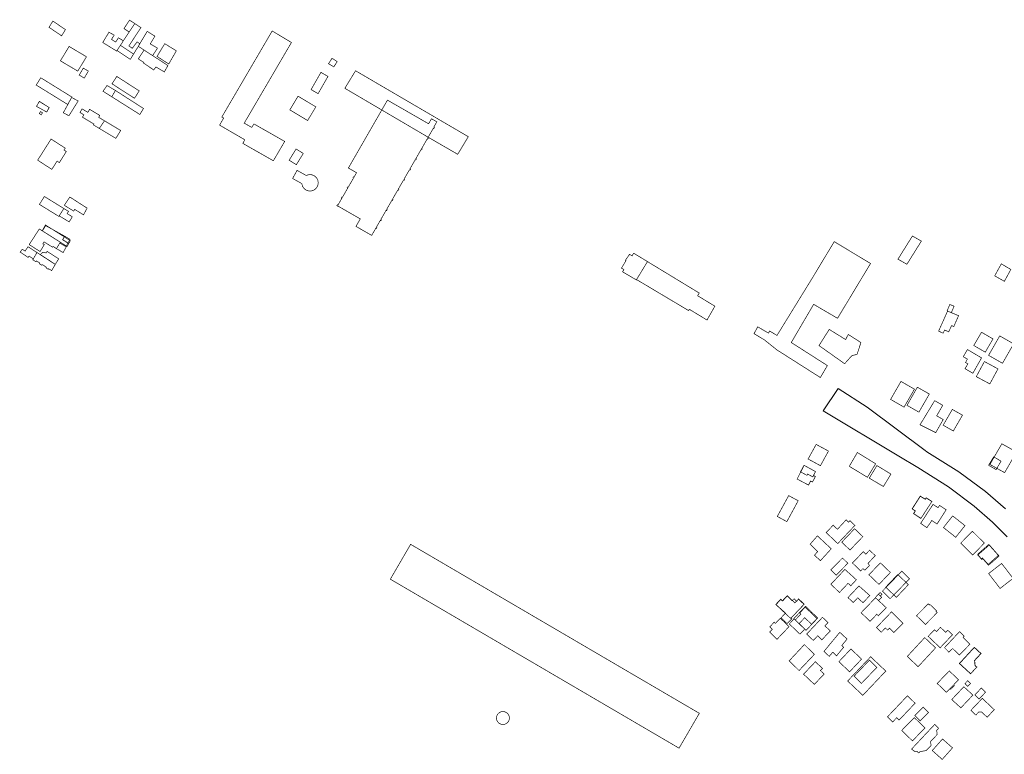
# Model space of a CAD drawing. Units: inches. Extents: x 731120 to 733275, y 418971 to 421288.
# Drawn here: x 731120 to 731710, y 419447 to 419887 of the extents above; entities that cross this region are included whole.
import ezdxf

# ---------------------------------------------------------------- set-up
doc = ezdxf.new("R2010")
doc.units = ezdxf.units.IN
doc.header["$MEASUREMENT"] = 0
doc.layers.add('ConstructiiE3', color=160, linetype='Continuous', lineweight=9)
doc.layers.add('ImobileE3', color=31, linetype='Continuous', lineweight=9)

msp = doc.modelspace()

# ---------------------------------------------------------------- linework, layer by layer
at = {"layer": 'ConstructiiE3', "color": 0, "const_width": 0.4}
for points in [[(731185.4567, 419887.0367), (731188.6307, 419884.9817), (731185.2717, 419879.9207), (731182.1657, 419881.9817)], [(731144.7493, 419877.6141), (731137.2264, 419882.7342), (731139.5163, 419886.4917), (731147.038, 419881.372)], [(731188.6307, 419884.9817), (731192.2907, 419882.5047), (731185.0847, 419871.5467), (731187.1207, 419870.1437), (731190.0357, 419873.9667), (731191.6497, 419872.9077), (731190.7607, 419871.3037), (731187.9007, 419866.6847), (731180.0157, 419871.9187), (731181.782, 419874.664), (731185.2717, 419879.9207)], [(731188.6307, 419884.9817), (731192.2907, 419882.5047), (731185.0847, 419871.5467), (731187.1207, 419870.1437), (731190.0357, 419873.9667), (731191.6497, 419872.9077), (731190.7607, 419871.3037), (731187.9007, 419866.6847), (731180.0157, 419871.9187), (731181.6937, 419874.5307), (731185.2717, 419879.9207)], [(731173.149, 419879.775), (731176.26, 419878.044), (731174.668, 419875.501), (731177.223, 419873.901), (731178.815, 419876.444), (731181.782, 419874.664), (731180.104, 419872.052), (731177.965, 419868.824), (731177.739, 419868.483), (731169.42, 419873.626)], [(731173.149, 419879.775), (731176.26, 419878.044), (731174.668, 419875.501), (731177.223, 419873.901), (731178.815, 419876.444), (731181.782, 419874.664), (731180.0157, 419871.9187), (731177.965, 419868.824), (731177.739, 419868.483), (731169.42, 419873.626)], [(731196.0887, 419880.2837), (731200.7047, 419877.4407), (731197.9307, 419872.8047), (731202.2217, 419870.2377), (731199.3237, 419865.7607), (731194.1907, 419869.0837), (731190.7607, 419871.3037), (731191.6497, 419872.9077)], [(731258.745, 419822.679), (731260.103, 419824.759), (731278.531, 419814.252), (731271.718, 419802.653), (731253.426, 419813.091), (731254.612, 419815.253), (731239.491, 419824.032), (731241.887, 419828.272), (731240.827, 419828.9), (731271.027, 419880.532), (731282.566, 419873.627), (731254.262, 419825.235)], [(731149.258, 419871.244), (731159.665, 419865.059), (731154.451, 419856.453), (731144.028, 419862.619)], [(731177.965, 419868.824), (731180.0157, 419871.9187), (731187.9007, 419866.6847), (731185.9502, 419863.4856)], [(731194.1907, 419869.0837), (731199.3237, 419865.7607), (731204.6777, 419862.2937), (731208.4937, 419859.8237), (731206.3697, 419855.9787), (731201.2987, 419858.9557), (731200.0007, 419857.1397), (731193.8807, 419861.2797), (731194.0857, 419861.6357), (731190.7737, 419863.8057)], [(731201.9685, 419865.2682), (731206.5956, 419872.9134), (731213.556, 419868.6192), (731208.9932, 419860.7289)], [(731306.902, 419864.163), (731310.011, 419862.155), (731307.985, 419859.029), (731304.808, 419860.879)], [(731306.902, 419864.163), (731310.011, 419862.155), (731307.985, 419859.029), (731304.808, 419860.879)], [(731306.902, 419864.163), (731310.011, 419862.155), (731307.985, 419859.029), (731304.808, 419860.879)], [(731306.902, 419864.163), (731310.011, 419862.155), (731307.985, 419859.029), (731304.808, 419860.879)], [(731306.902, 419864.163), (731310.011, 419862.155), (731307.985, 419859.029), (731304.808, 419860.879)], [(731306.902, 419864.163), (731310.011, 419862.155), (731307.985, 419859.029), (731304.808, 419860.879)], [(731157.752, 419858.221), (731160.796, 419856.494), (731158.338, 419852.262), (731155.329, 419854.1)], [(731132.285, 419852.44), (731150.901, 419840.9), (731148.436, 419836.417), (731129.522, 419848.105)], [(731177.847, 419853.255), (731191.294, 419844.58), (731188.441, 419840.151), (731174.988, 419848.828)], [(731304.4676, 419853.2729), (731298.5696, 419842.9369), (731294.355, 419845.364), (731300.253, 419855.7)], [(731321.018, 419856.664), (731388.617, 419817.111), (731382.265, 419806.542), (731371.86, 419812.559), (731364.005, 419817.1), (731314.597, 419846.144)], [(731321.018, 419856.664), (731388.617, 419817.111), (731382.265, 419806.542), (731371.86, 419812.559), (731364.005, 419817.1), (731314.597, 419846.144)], [(731321.018, 419856.664), (731388.617, 419817.111), (731382.265, 419806.542), (731371.86, 419812.559), (731364.005, 419817.1), (731314.597, 419846.144)], [(731321.018, 419856.664), (731388.617, 419817.111), (731382.265, 419806.542), (731371.86, 419812.559), (731364.005, 419817.1), (731314.597, 419846.144)], [(731321.018, 419856.664), (731388.617, 419817.111), (731382.265, 419806.542), (731371.86, 419812.559), (731364.005, 419817.1), (731314.597, 419846.144)], [(731321.018, 419856.664), (731388.617, 419817.111), (731382.265, 419806.542), (731371.86, 419812.559), (731364.005, 419817.1), (731314.597, 419846.144)], [(731321.018, 419856.664), (731388.617, 419817.111), (731382.265, 419806.542), (731371.86, 419812.559), (731364.005, 419817.1), (731314.597, 419846.144)], [(731177.045, 419844.812), (731174.827, 419841.063), (731169.58, 419844.377), (731171.982, 419847.824)], [(731150.777, 419840.643), (731154.675, 419838.526), (731149.126, 419829.649), (731145.789, 419831.462)], [(731193.842, 419834.038), (731191.694, 419830.411), (731174.827, 419841.063), (731177.045, 419844.812)], [(731297.1982, 419835.0154), (731292.2632, 419826.8054), (731281.611, 419833.189), (731286.546, 419841.399)], [(731131.395, 419838.33), (731131.777, 419838.086), (731137.259, 419834.599), (731135.815, 419831.911), (731129.716, 419835.268)], [(731131.3449, 419838.2386), (731137.335, 419834.5739), (731135.815, 419831.911), (731129.716, 419835.268)], [(731166.979, 419828.744), (731170.494, 419826.634), (731167.336, 419822.065), (731163.821, 419824.175), (731164.131, 419824.692), (731157.268, 419828.811), (731158.111, 419830.216), (731155.754, 419831.63), (731157.041, 419833.773), (731160.471, 419831.715), (731161.553, 419833.517), (731167.648, 419829.859)], [(731367.898, 419822.799), (731368.314, 419822.56), (731367.985, 419821.988), (731367.66, 419822.175), (731364.3, 419816.332), (731364.625, 419816.145), (731364.296, 419815.573), (731363.971, 419815.76), (731360.611, 419809.917), (731360.936, 419809.73), (731360.607, 419809.158), (731360.282, 419809.345), (731357.122, 419803.848), (731357.447, 419803.661), (731357.118, 419803.089), (731356.793, 419803.276), (731353.633, 419797.78), (731353.958, 419797.593), (731353.629, 419797.021), (731353.304, 419797.208), (731350.144, 419791.712), (731350.469, 419791.525), (731350.14, 419790.953), (731349.815, 419791.14), (731346.654, 419785.643), (731346.979, 419785.456), (731346.65, 419784.884), (731346.325, 419785.071), (731343.165, 419779.575), (731343.49, 419779.388), (731343.161, 419778.816), (731342.836, 419779.003), (731339.676, 419773.507), (731340.001, 419773.319), (731339.672, 419772.748), (731339.347, 419772.934), (731336.187, 419767.438), (731336.512, 419767.251), (731336.183, 419766.679), (731335.858, 419766.866), (731333.52, 419762.8), (731333.845, 419762.613), (731333.516, 419762.041), (731333.191, 419762.228), (731330.686, 419757.872), (731321.271, 419763.285), (731323.851, 419767.771), (731310.617, 419775.381), (731310.543, 419775.25), (731309.797, 419775.679), (731310.126, 419776.251), (731310.451, 419776.064), (731312.789, 419780.13), (731312.464, 419780.317), (731312.793, 419780.889), (731313.118, 419780.702), (731316.278, 419786.199), (731315.954, 419786.385), (731316.282, 419786.957), (731316.607, 419786.77), (731319.768, 419792.267), (731319.443, 419792.454), (731319.772, 419793.026), (731320.097, 419792.839), (731321.614, 419795.479), (731316.716, 419798.295), (731340.144, 419839.04), (731364.812, 419824.856), (731366.544, 419827.868), (731369.752, 419826.024)], [(731133.284, 419831.409), (731132.505, 419830.211), (731131.353, 419830.968), (731132.132, 419832.166)], [(731132.132, 419832.166), (731133.284, 419831.409), (731132.505, 419830.211), (731131.353, 419830.968)], [(731167.336, 419822.065), (731170.494, 419826.634), (731180.183, 419820.819), (731177.274, 419816.1)], [(731146.9415, 419810.2002), (731146.2211, 419809.0632), (731147.583, 419808.2004), (731143.4032, 419801.5727), (731142.0276, 419802.4442), (731138.8954, 419797.5002), (731130.4022, 419803.0049), (731138.4484, 419815.7048)], [(731285.5207, 419800.3099), (731281.1937, 419802.9789), (731285.353, 419809.722), (731289.68, 419807.053)], [(731285.5207, 419800.3099), (731281.1937, 419802.9789), (731285.353, 419809.722), (731289.68, 419807.053)], [(731285.5207, 419800.3099), (731281.1937, 419802.9789), (731285.353, 419809.722), (731289.68, 419807.053)], [(731285.5207, 419800.3099), (731281.1937, 419802.9789), (731285.353, 419809.722), (731289.68, 419807.053)], [(731285.5207, 419800.3099), (731281.1937, 419802.9789), (731285.353, 419809.722), (731289.68, 419807.053)], [(731285.5207, 419800.3099), (731281.1937, 419802.9789), (731285.353, 419809.722), (731289.68, 419807.053)], [(731285.5207, 419800.3099), (731281.1937, 419802.9789), (731285.353, 419809.722), (731289.68, 419807.053)], [(731285.951, 419796.874), (731291.4626, 419793.81), (731292.3286, 419794.1518), (731293.2715, 419794.3268), (731294.7425, 419794.2322), (731295.6484, 419793.9405), (731296.6084, 419793.3897), (731297.4903, 419792.5562), (731297.9892, 419791.8273), (731298.3333, 419791.0681), (731298.493, 419790.5183), (731298.6092, 419789.6887), (731298.6109, 419789.1901), (731298.5406, 419788.5626), (731298.4111, 419788.0165), (731298.0994, 419787.2271), (731297.768, 419786.6604), (731297.2811, 419786.0523), (731296.8302, 419785.6292), (731296.3216, 419785.2608), (731295.6654, 419784.9129), (731295.0266, 419784.6847), (731294.2605, 419784.5336), (731293.567, 419784.5026), (731292.7571, 419784.591), (731292.0189, 419784.7949), (731291.5541, 419784.9906), (731291.0419, 419785.2768), (731290.3446, 419785.8167), (731289.7469, 419786.4829), (731289.4567, 419786.9192), (731289.1391, 419787.5586), (731288.794, 419788.9616), (731283.262, 419792.037)], [(731285.951, 419796.874), (731291.4626, 419793.81), (731292.3286, 419794.1518), (731293.2715, 419794.3268), (731294.7425, 419794.2322), (731295.6484, 419793.9405), (731296.6084, 419793.3897), (731297.4903, 419792.5562), (731297.9892, 419791.8273), (731298.3333, 419791.0681), (731298.493, 419790.5183), (731298.6092, 419789.6887), (731298.6109, 419789.1901), (731298.5406, 419788.5626), (731298.4111, 419788.0165), (731298.0994, 419787.2271), (731297.768, 419786.6604), (731297.2811, 419786.0523), (731296.8302, 419785.6292), (731296.3216, 419785.2608), (731295.6654, 419784.9129), (731295.0266, 419784.6847), (731294.2605, 419784.5336), (731293.567, 419784.5026), (731292.7571, 419784.591), (731292.0189, 419784.7949), (731291.5541, 419784.9906), (731291.0419, 419785.2768), (731290.3446, 419785.8167), (731289.7469, 419786.4829), (731289.4567, 419786.9192), (731289.1391, 419787.5586), (731288.794, 419788.9616), (731283.262, 419792.037)], [(731285.951, 419796.874), (731291.4626, 419793.81), (731292.3286, 419794.1518), (731293.2715, 419794.3268), (731294.7425, 419794.2322), (731295.6484, 419793.9405), (731296.6084, 419793.3897), (731297.4903, 419792.5562), (731297.9892, 419791.8273), (731298.3333, 419791.0681), (731298.493, 419790.5183), (731298.6092, 419789.6887), (731298.6109, 419789.1901), (731298.5406, 419788.5626), (731298.4111, 419788.0165), (731298.0994, 419787.2271), (731297.768, 419786.6604), (731297.2811, 419786.0523), (731296.8302, 419785.6292), (731296.3216, 419785.2608), (731295.6654, 419784.9129), (731295.0266, 419784.6847), (731294.2605, 419784.5336), (731293.567, 419784.5026), (731292.7571, 419784.591), (731292.0189, 419784.7949), (731291.5541, 419784.9906), (731291.0419, 419785.2768), (731290.3446, 419785.8167), (731289.7469, 419786.4829), (731289.4567, 419786.9192), (731289.1391, 419787.5586), (731288.794, 419788.9616), (731283.262, 419792.037)], [(731285.951, 419796.874), (731291.4626, 419793.81), (731292.3286, 419794.1518), (731293.2715, 419794.3268), (731294.7425, 419794.2322), (731295.6484, 419793.9405), (731296.6084, 419793.3897), (731297.4903, 419792.5562), (731297.9892, 419791.8273), (731298.3333, 419791.0681), (731298.493, 419790.5183), (731298.6092, 419789.6887), (731298.6109, 419789.1901), (731298.5406, 419788.5626), (731298.4111, 419788.0165), (731298.0994, 419787.2271), (731297.768, 419786.6604), (731297.2811, 419786.0523), (731296.8302, 419785.6292), (731296.3216, 419785.2608), (731295.6654, 419784.9129), (731295.0266, 419784.6847), (731294.2605, 419784.5336), (731293.567, 419784.5026), (731292.7571, 419784.591), (731292.0189, 419784.7949), (731291.5541, 419784.9906), (731291.0419, 419785.2768), (731290.3446, 419785.8167), (731289.7469, 419786.4829), (731289.4567, 419786.9192), (731289.1391, 419787.5586), (731288.794, 419788.9616), (731283.262, 419792.037)], [(731285.951, 419796.874), (731291.4626, 419793.81), (731292.3286, 419794.1518), (731293.2715, 419794.3268), (731294.7425, 419794.2322), (731295.6484, 419793.9405), (731296.6084, 419793.3897), (731297.4903, 419792.5562), (731297.9892, 419791.8273), (731298.3333, 419791.0681), (731298.493, 419790.5183), (731298.6092, 419789.6887), (731298.6109, 419789.1901), (731298.5406, 419788.5626), (731298.4111, 419788.0165), (731298.0994, 419787.2271), (731297.768, 419786.6604), (731297.2811, 419786.0523), (731296.8302, 419785.6292), (731296.3216, 419785.2608), (731295.6654, 419784.9129), (731295.0266, 419784.6847), (731294.2605, 419784.5336), (731293.567, 419784.5026), (731292.7571, 419784.591), (731292.0189, 419784.7949), (731291.5541, 419784.9906), (731291.0419, 419785.2768), (731290.3446, 419785.8167), (731289.7469, 419786.4829), (731289.4567, 419786.9192), (731289.1391, 419787.5586), (731288.794, 419788.9616), (731283.262, 419792.037)], [(731285.951, 419796.874), (731291.4626, 419793.81), (731292.3286, 419794.1518), (731293.2715, 419794.3268), (731294.7425, 419794.2322), (731295.6484, 419793.9405), (731296.6084, 419793.3897), (731297.4903, 419792.5562), (731297.9892, 419791.8273), (731298.3333, 419791.0681), (731298.493, 419790.5183), (731298.6092, 419789.6887), (731298.6109, 419789.1901), (731298.5406, 419788.5626), (731298.4111, 419788.0165), (731298.0994, 419787.2271), (731297.768, 419786.6604), (731297.2811, 419786.0523), (731296.8302, 419785.6292), (731296.3216, 419785.2608), (731295.6654, 419784.9129), (731295.0266, 419784.6847), (731294.2605, 419784.5336), (731293.567, 419784.5026), (731292.7571, 419784.591), (731292.0189, 419784.7949), (731291.5541, 419784.9906), (731291.0419, 419785.2768), (731290.3446, 419785.8167), (731289.7469, 419786.4829), (731289.4567, 419786.9192), (731289.1391, 419787.5586), (731288.794, 419788.9616), (731283.262, 419792.037)], [(731285.951, 419796.874), (731291.4626, 419793.81), (731292.3286, 419794.1518), (731293.2715, 419794.3268), (731294.7425, 419794.2322), (731295.6484, 419793.9405), (731296.6084, 419793.3897), (731297.4903, 419792.5562), (731297.9892, 419791.8273), (731298.3333, 419791.0681), (731298.493, 419790.5183), (731298.6092, 419789.6887), (731298.6109, 419789.1901), (731298.5406, 419788.5626), (731298.4111, 419788.0165), (731298.0994, 419787.2271), (731297.768, 419786.6604), (731297.2811, 419786.0523), (731296.8302, 419785.6292), (731296.3216, 419785.2608), (731295.6654, 419784.9129), (731295.0266, 419784.6847), (731294.2605, 419784.5336), (731293.567, 419784.5026), (731292.7571, 419784.591), (731292.0189, 419784.7949), (731291.5541, 419784.9906), (731291.0419, 419785.2768), (731290.3446, 419785.8167), (731289.7469, 419786.4829), (731289.4567, 419786.9192), (731289.1391, 419787.5586), (731288.794, 419788.9616), (731283.262, 419792.037)], [(731134.424, 419781.219), (731146.088, 419774.004), (731143.113, 419769.266), (731131.449, 419776.481)], [(731146.377, 419775.931), (731149.674, 419780.904), (731160.054, 419774.224), (731157.889, 419770.221), (731152.628, 419773.476), (731151.99, 419772.46)], [(731148.895, 419772.268), (731148.071, 419770.956), (731151.175, 419769.036), (731149.26, 419765.987), (731143.326, 419769.605), (731146.088, 419774.004)], [(731146.348, 419756.995), (731145.372, 419755.237), (731149.0154, 419752.9328), (731148.059, 419751.21), (731145.9839, 419752.5238), (731144.8248, 419753.2577), (731133.132, 419760.66), (731135.069, 419764.131)], [(731133.248, 419760.56), (731135.217, 419763.719), (731146.557, 419757.432), (731145.356, 419755.368), (731148.587, 419753.356), (731147.549, 419751.503), (731143.945, 419753.785)], [(731133.529, 419752.82), (731134.382, 419752.402), (731131.86, 419748.206), (731125.302, 419752.336), (731131.407, 419761.726), (731143.945, 419753.785), (731141.678, 419749.937), (731139.747, 419751.195), (731139.345, 419750.803), (731134.24, 419753.967)], [(731133.529, 419752.82), (731134.382, 419752.402), (731131.86, 419748.206), (731125.302, 419752.336), (731131.407, 419761.726), (731143.945, 419753.785), (731141.678, 419749.937), (731139.747, 419751.195), (731139.345, 419750.803), (731134.24, 419753.967)], [(731133.529, 419752.82), (731134.382, 419752.402), (731131.86, 419748.206), (731125.302, 419752.336), (731131.407, 419761.726), (731143.945, 419753.785), (731141.678, 419749.937), (731139.747, 419751.195), (731139.345, 419750.803), (731134.24, 419753.967)], [(731145.356, 419755.368), (731146.557, 419757.432), (731149.785, 419755.495), (731148.587, 419753.356)], [(731149.992, 419754.69), (731149.0154, 419752.9328), (731145.372, 419755.237), (731146.348, 419756.995)], [(731651.612, 419740.543), (731646.246, 419743.601), (731654.926, 419757.503), (731660.292, 419754.445)], [(731651.612, 419740.543), (731646.246, 419743.601), (731654.926, 419757.503), (731660.292, 419754.445)], [(731651.612, 419740.543), (731646.246, 419743.601), (731654.926, 419757.503), (731660.292, 419754.445)], [(731651.612, 419740.543), (731646.246, 419743.601), (731654.926, 419757.503), (731660.292, 419754.445)], [(731651.612, 419740.543), (731646.246, 419743.601), (731654.926, 419757.503), (731660.292, 419754.445)], [(731651.612, 419740.543), (731646.246, 419743.601), (731654.926, 419757.503), (731660.292, 419754.445)], [(731651.612, 419740.543), (731646.246, 419743.601), (731654.926, 419757.503), (731660.292, 419754.445)], [(731124.62, 419751.089), (731129.949, 419747.616), (731127.788, 419743.755), (731125.259, 419745.458), (731124.656, 419744.652), (731119.912, 419747.894), (731121.208, 419749.554), (731122.836, 419748.433)], [(731143.658, 419753.298), (731147.556, 419751.001), (731145.677, 419747.589), (731145.237, 419747.84), (731141.678, 419749.937)], [(731143.658, 419753.298), (731147.556, 419751.001), (731145.677, 419747.589), (731145.237, 419747.84), (731141.678, 419749.937)], [(731143.658, 419753.298), (731147.556, 419751.001), (731145.677, 419747.589), (731145.237, 419747.84), (731141.678, 419749.937)], [(731582.2838, 419693.6082), (731603.925, 419679.76), (731599.7181, 419672.5793), (731573.723, 419689.143), (731566.25, 419695.114), (731559.962, 419698.924), (731562.174, 419703.033), (731568.578, 419699.249), (731569.3356, 419700.4927), (731573.7059, 419697.8306), (731594.5687, 419731.7483), (731608.0552, 419754.1276), (731629.8179, 419741.0127), (731610.0051, 419708.1356), (731595.6994, 419716.5141)], [(731582.2838, 419693.6082), (731603.925, 419679.76), (731599.7181, 419672.5793), (731573.723, 419689.143), (731566.25, 419695.114), (731559.962, 419698.924), (731562.174, 419703.033), (731568.578, 419699.249), (731569.3356, 419700.4927), (731573.7059, 419697.8306), (731594.5687, 419731.7483), (731608.0552, 419754.1276), (731629.8179, 419741.0127), (731610.0051, 419708.1356), (731595.6994, 419716.5141)], [(731582.2838, 419693.6082), (731603.925, 419679.76), (731599.7181, 419672.5793), (731573.723, 419689.143), (731566.25, 419695.114), (731559.962, 419698.924), (731562.174, 419703.033), (731568.578, 419699.249), (731569.3356, 419700.4927), (731573.7059, 419697.8306), (731594.5687, 419731.7483), (731608.0552, 419754.1276), (731629.8179, 419741.0127), (731610.0051, 419708.1356), (731595.6994, 419716.5141)], [(731582.2838, 419693.6082), (731603.925, 419679.76), (731599.7181, 419672.5793), (731573.723, 419689.143), (731566.25, 419695.114), (731559.962, 419698.924), (731562.174, 419703.033), (731568.578, 419699.249), (731569.3356, 419700.4927), (731573.7059, 419697.8306), (731594.5687, 419731.7483), (731608.0552, 419754.1276), (731629.8179, 419741.0127), (731610.0051, 419708.1356), (731595.6994, 419716.5141)], [(731582.2838, 419693.6082), (731603.925, 419679.76), (731599.7181, 419672.5793), (731573.723, 419689.143), (731566.25, 419695.114), (731559.962, 419698.924), (731562.174, 419703.033), (731568.578, 419699.249), (731569.3356, 419700.4927), (731573.7059, 419697.8306), (731594.5687, 419731.7483), (731608.0552, 419754.1276), (731629.8179, 419741.0127), (731610.0051, 419708.1356), (731595.6994, 419716.5141)], [(731582.2838, 419693.6082), (731603.925, 419679.76), (731599.7181, 419672.5793), (731573.723, 419689.143), (731566.25, 419695.114), (731559.962, 419698.924), (731562.174, 419703.033), (731568.578, 419699.249), (731569.3356, 419700.4927), (731573.7059, 419697.8306), (731594.5687, 419731.7483), (731608.0552, 419754.1276), (731629.8179, 419741.0127), (731610.0051, 419708.1356), (731595.6994, 419716.5141)], [(731582.2838, 419693.6082), (731603.925, 419679.76), (731599.7181, 419672.5793), (731573.723, 419689.143), (731566.25, 419695.114), (731559.962, 419698.924), (731562.174, 419703.033), (731568.578, 419699.249), (731569.3356, 419700.4927), (731573.7059, 419697.8306), (731594.5687, 419731.7483), (731608.0552, 419754.1276), (731629.8179, 419741.0127), (731610.0051, 419708.1356), (731595.6994, 419716.5141)], [(731127.499, 419743.239), (731129.949, 419747.616), (731140.967, 419740.433), (731138.771, 419736.787), (731136.909, 419737.918), (731136.68, 419737.593), (731135.354, 419738.434), (731135.602, 419738.82), (731133.18, 419740.348), (731132.911, 419739.929), (731131.524, 419740.811), (731131.79, 419741.224), (731129.643, 419742.578), (731129.354, 419742.062)], [(731135.489, 419747.359), (731136.086, 419748.282), (731143.011, 419743.803), (731140.968, 419740.52), (731131.977, 419746.394), (731133.412, 419747.787)], [(731135.489, 419747.359), (731136.086, 419748.282), (731143.011, 419743.803), (731140.968, 419740.52), (731131.977, 419746.394), (731133.412, 419747.787)], [(731135.489, 419747.359), (731136.086, 419748.282), (731143.011, 419743.803), (731140.968, 419740.52), (731131.977, 419746.394), (731133.412, 419747.787)], [(731487.792, 419747.187), (731496.0577, 419742.1593), (731489.5003, 419731.3787), (731489.377, 419731.176), (731481.1137, 419736.035), (731481.925, 419737.414), (731480.466, 419738.247), (731483.169, 419742.746), (731482.846, 419742.971), (731485.309, 419746.478), (731486.824, 419745.643)], [(731487.792, 419747.187), (731496.0577, 419742.1593), (731489.5003, 419731.3787), (731489.377, 419731.176), (731481.1137, 419736.035), (731481.925, 419737.414), (731480.466, 419738.247), (731483.169, 419742.746), (731482.846, 419742.971), (731485.309, 419746.478), (731486.824, 419745.643)], [(731487.792, 419747.187), (731496.0577, 419742.1593), (731489.5003, 419731.3787), (731489.377, 419731.176), (731481.1137, 419736.035), (731481.925, 419737.414), (731480.466, 419738.247), (731483.169, 419742.746), (731482.846, 419742.971), (731485.309, 419746.478), (731486.824, 419745.643)], [(731487.792, 419747.187), (731496.0577, 419742.1593), (731489.5003, 419731.3787), (731489.377, 419731.176), (731481.1137, 419736.035), (731481.925, 419737.414), (731480.466, 419738.247), (731483.169, 419742.746), (731482.846, 419742.971), (731485.309, 419746.478), (731486.824, 419745.643)], [(731487.792, 419747.187), (731496.0577, 419742.1593), (731489.5003, 419731.3787), (731489.377, 419731.176), (731481.1137, 419736.035), (731481.925, 419737.414), (731480.466, 419738.247), (731483.169, 419742.746), (731482.846, 419742.971), (731485.309, 419746.478), (731486.824, 419745.643)], [(731487.792, 419747.187), (731496.0577, 419742.1593), (731489.5003, 419731.3787), (731489.377, 419731.176), (731481.1137, 419736.035), (731481.925, 419737.414), (731480.466, 419738.247), (731483.169, 419742.746), (731482.846, 419742.971), (731485.309, 419746.478), (731486.824, 419745.643)], [(731487.792, 419747.187), (731496.0577, 419742.1593), (731489.5003, 419731.3787), (731489.377, 419731.176), (731481.1137, 419736.035), (731481.925, 419737.414), (731480.466, 419738.247), (731483.169, 419742.746), (731482.846, 419742.971), (731485.309, 419746.478), (731486.824, 419745.643)], [(731487.792, 419747.187), (731496.0577, 419742.1593), (731489.5003, 419731.3787), (731489.377, 419731.176), (731481.1137, 419736.035), (731481.925, 419737.414), (731480.466, 419738.247), (731483.169, 419742.746), (731482.846, 419742.971), (731485.309, 419746.478), (731486.824, 419745.643)], [(731487.792, 419747.187), (731496.0577, 419742.1593), (731489.5003, 419731.3787), (731489.377, 419731.176), (731481.1137, 419736.035), (731481.925, 419737.414), (731480.466, 419738.247), (731483.169, 419742.746), (731482.846, 419742.971), (731485.309, 419746.478), (731486.824, 419745.643)], [(731496.0577, 419742.1593), (731527.091, 419723.283), (731526.1207, 419721.6891), (731536.458, 419715.396), (731531.754, 419707.091), (731521.157, 419713.5356), (731520.697, 419712.78), (731489.5003, 419731.3787)], [(731496.0577, 419742.1593), (731527.091, 419723.283), (731526.1207, 419721.6891), (731536.458, 419715.396), (731531.754, 419707.091), (731521.157, 419713.5356), (731520.697, 419712.78), (731489.5003, 419731.3787)], [(731496.0577, 419742.1593), (731527.091, 419723.283), (731526.1207, 419721.6891), (731536.458, 419715.396), (731531.754, 419707.091), (731521.157, 419713.5356), (731520.697, 419712.78), (731489.5003, 419731.3787)], [(731496.0577, 419742.1593), (731527.091, 419723.283), (731526.1207, 419721.6891), (731536.458, 419715.396), (731531.754, 419707.091), (731521.157, 419713.5356), (731520.697, 419712.78), (731489.5003, 419731.3787)], [(731496.0577, 419742.1593), (731527.091, 419723.283), (731526.1207, 419721.6891), (731536.458, 419715.396), (731531.754, 419707.091), (731521.157, 419713.5356), (731520.697, 419712.78), (731489.5003, 419731.3787)], [(731496.0577, 419742.1593), (731527.091, 419723.283), (731526.1207, 419721.6891), (731536.458, 419715.396), (731531.754, 419707.091), (731521.157, 419713.5356), (731520.697, 419712.78), (731489.5003, 419731.3787)], [(731496.0577, 419742.1593), (731527.091, 419723.283), (731526.1207, 419721.6891), (731536.458, 419715.396), (731531.754, 419707.091), (731521.157, 419713.5356), (731520.697, 419712.78), (731489.5003, 419731.3787)], [(731496.0577, 419742.1593), (731527.091, 419723.283), (731526.1207, 419721.6891), (731536.458, 419715.396), (731531.754, 419707.091), (731521.157, 419713.5356), (731520.697, 419712.78), (731489.5003, 419731.3787)], [(731496.0577, 419742.1593), (731527.091, 419723.283), (731526.1207, 419721.6891), (731536.458, 419715.396), (731531.754, 419707.091), (731521.157, 419713.5356), (731520.697, 419712.78), (731489.5003, 419731.3787)], [(731710.0655, 419730.3179), (731704.27, 419733.6056), (731708.2206, 419740.7944), (731713.9307, 419737.4362)], [(731679.9097, 419715.3645), (731678.262, 419711.5192), (731675.7232, 419712.5894), (731677.378, 419716.4258)], [(731670.6281, 419700.4336), (731673.0976, 419705.9606), (731676.0061, 419712.4701), (731682.5904, 419709.6948), (731679.74, 419703.192), (731678.425, 419703.7617), (731676.6767, 419700.034), (731674.2384, 419701.1355), (731673.3379, 419699.2053)], [(731621.726, 419686.447), (731618.724, 419685.813), (731614.256, 419680.892), (731598.922, 419691.771), (731605.036, 419701.467), (731614.8596, 419695.3851), (731616.456, 419698.431), (731624.036, 419693.593)], [(731621.726, 419686.447), (731618.724, 419685.813), (731614.256, 419680.892), (731598.922, 419691.771), (731605.036, 419701.467), (731614.8596, 419695.3851), (731616.456, 419698.431), (731624.036, 419693.593)], [(731621.726, 419686.447), (731618.724, 419685.813), (731614.256, 419680.892), (731598.922, 419691.771), (731605.036, 419701.467), (731614.8596, 419695.3851), (731616.456, 419698.431), (731624.036, 419693.593)], [(731621.726, 419686.447), (731618.724, 419685.813), (731614.256, 419680.892), (731598.922, 419691.771), (731605.036, 419701.467), (731614.8596, 419695.3851), (731616.456, 419698.431), (731624.036, 419693.593)], [(731621.726, 419686.447), (731618.724, 419685.813), (731614.256, 419680.892), (731598.922, 419691.771), (731605.036, 419701.467), (731614.8596, 419695.3851), (731616.456, 419698.431), (731624.036, 419693.593)], [(731621.726, 419686.447), (731618.724, 419685.813), (731614.256, 419680.892), (731598.922, 419691.771), (731605.036, 419701.467), (731614.8596, 419695.3851), (731616.456, 419698.431), (731624.036, 419693.593)], [(731621.726, 419686.447), (731618.724, 419685.813), (731614.256, 419680.892), (731598.922, 419691.771), (731605.036, 419701.467), (731614.8596, 419695.3851), (731616.456, 419698.431), (731624.036, 419693.593)], [(731691.7263, 419691.8051), (731696.3581, 419699.7551), (731703.2269, 419695.7533), (731698.5951, 419687.8033)], [(731700.5995, 419685.9079), (731707.2899, 419697.5758), (731715.618, 419692.8006), (731708.9276, 419681.1326)], [(731691.16, 419675.16), (731686.48, 419677.89), (731688.18, 419680.8), (731686.78, 419681.61), (731687.87, 419683.68), (731685.44, 419685.07), (731687.89, 419689.39), (731696.38, 419684.37)], [(731698.0971, 419682.1789), (731706.2193, 419677.782), (731701.3479, 419668.7757), (731693.2146, 419673.1183)], [(731656.1367, 419665.5977), (731649.9065, 419654.8226), (731641.8436, 419659.4642), (731648.0624, 419670.2663)], [(731658.826, 419651.817), (731651.669, 419655.916), (731657.889, 419666.774), (731665.062, 419662.703)], [(731673.11, 419655.92), (731669.473, 419649.621), (731673.4, 419647.38), (731668.9, 419639.52), (731659.5, 419644.26), (731668.28, 419658.72)], [(731678.8577, 419653.447), (731684.948, 419650.0061), (731679.4532, 419640.5228), (731673.3635, 419643.9764)], [(731678.8577, 419653.447), (731684.948, 419650.0061), (731679.4532, 419640.5228), (731673.3635, 419643.9764)], [(731597.202, 419632.458), (731604.587, 419628.455), (731599.764, 419619.695), (731592.379, 419623.698)], [(731632.876, 419620.832), (731627.941, 419612.735), (731617.076, 419619.316), (731621.892, 419627.601)], [(731708.5462, 419632.8336), (731717.36, 419627.9019), (731710.2086, 419615.5169), (731701.3948, 419620.4486)], [(731703.657, 419625.014), (731708.071, 419622.388), (731705.088, 419617.35), (731700.605, 419619.921)], [(731589.99, 419619.895), (731596.839, 419616.139), (731595.581, 419613.84), (731596.757, 419613.239), (731595.004, 419609.891), (731593.862, 419610.474), (731592.633, 419608.067), (731585.784, 419611.684)], [(731589.93, 419619.92), (731596.84, 419616.14), (731595.18, 419612.94), (731592.13, 419614.67), (731591.7, 419613.88), (731587.8, 419616.02)], [(731642.032, 419614.654), (731637.523, 419607.203), (731629.055, 419612.223), (731633.655, 419619.758)], [(731580.711, 419601.751), (731586.425, 419598.653), (731579.635, 419586.125), (731573.92, 419589.223)], [(731654.7024, 419593.7853), (731659.6184, 419601.473), (731662.6006, 419599.6388), (731663.1847, 419600.4544), (731666.6191, 419598.2608), (731659.9999, 419588.0132), (731655.5572, 419590.9143), (731656.5857, 419592.5341)], [(731654.867, 419593.82), (731659.656, 419601.309), (731662.633, 419599.478), (731663.216, 419600.292), (731666.554, 419598.16), (731660.065, 419588.114), (731655.722, 419590.95), (731656.75, 419592.569)], [(731675.1602, 419593.2456), (731669.6993, 419584.7074), (731666.5393, 419586.8174), (731665.6772, 419585.4696), (731663.5942, 419582.4806), (731659.8568, 419585.0755), (731667.2848, 419596.4567), (731670.3031, 419594.4946), (731671.1776, 419595.8345)], [(731616.6431, 419585.7708), (731617.4912, 419586.6616), (731620.4574, 419583.8605), (731610.1431, 419572.9688), (731603.2121, 419579.5678), (731607.4112, 419583.9925), (731609.9734, 419581.5354), (731615.1672, 419587.1645)], [(731673.536, 419582.5881), (731679.0711, 419589.5575), (731686.432, 419583.7113), (731680.8969, 419576.742)], [(731620.249, 419581.851), (731625.185, 419577.13), (731617.492, 419569.087), (731612.556, 419573.807)], [(731698.043, 419573.248), (731691.064, 419566.108), (731683.894, 419573.214), (731690.873, 419580.354)], [(731597.9598, 419577.5666), (731606.2522, 419569.8125), (731599.7735, 419562.7198), (731596.1559, 419565.9767), (731598.1441, 419568.1533), (731593.5683, 419572.5469)], [(731354.04, 419572.496), (731527.158, 419471.107), (731515.198, 419450.547), (731514.994, 419450.197), (731392.072, 419522.188), (731387.932, 419524.613), (731341.876, 419551.586), (731342.105, 419551.98)], [(731354.04, 419572.496), (731527.158, 419471.107), (731515.198, 419450.547), (731514.994, 419450.197), (731392.072, 419522.188), (731387.932, 419524.613), (731341.876, 419551.586), (731342.105, 419551.98)], [(731629.239, 419568.972), (731632.661, 419565.678), (731628.312, 419561.16), (731629.152, 419559.801), (731626.477, 419557.022), (731625.18, 419557.905), (731623.889, 419556.564), (731618.954, 419561.314), (731625.472, 419568.087), (731626.985, 419566.631)], [(731696.357, 419563.793), (731693.973, 419566.49), (731700.754, 419572.484), (731706.549, 419565.927), (731700.367, 419560.464), (731696.957, 419564.323)], [(731694.134, 419566.076), (731700.953, 419572.035), (731706.834, 419565.434), (731700.551, 419559.949), (731697.076, 419563.925), (731696.474, 419563.399)], [(731612.9759, 419564.2935), (731616.192, 419561.146), (731609.1976, 419553.9991), (731605.9815, 419557.1466)], [(731614.4292, 419557.4572), (731621.2947, 419551.2581), (731617.9854, 419547.6444), (731616.3555, 419549.1219), (731611.1465, 419543.6016), (731606.0601, 419548.5804)], [(731635.685, 419561.387), (731641.698, 419555.627), (731634.872, 419548.461), (731628.842, 419554.213)], [(731636.9414, 419544.4303), (731648.5815, 419556.412), (731653.1795, 419551.8382), (731641.5825, 419539.8878)], [(731707.47, 419546.04), (731700.63, 419554.99), (731708.44, 419561.02), (731715.28, 419552.07)], [(731646.0936, 419554.3798), (731652.5239, 419548.3282), (731645.3017, 419540.7066), (731638.9058, 419546.7945)], [(731625.288, 419537.482), (731622.09, 419540.411), (731619.441, 419537.615), (731616.292, 419540.537), (731622.872, 419547.529), (731629.357, 419541.765)], [(731584.459, 419537.412), (731586.66, 419539.776), (731590.07, 419536.6), (731582.199, 419528.284), (731582.632, 419527.874), (731579.827, 419524.913), (731576.164, 419528.39), (731578.837, 419531.266), (731573.002, 419536.439), (731575.981, 419539.637), (731577.013, 419538.676), (731579.841, 419541.713)], [(731582.8, 419538.665), (731583.937, 419539.806), (731585.476, 419538.322), (731586.618, 419539.543), (731589.881, 419536.484), (731581.946, 419528.039), (731573.108, 419536.299), (731576.006, 419539.377), (731577.088, 419538.459), (731579.818, 419541.466)], [(731632.801, 419540.425), (731639.221, 419534.487), (731634.457, 419529.615), (731633.578, 419530.535), (731629.519, 419526.308), (731624.164, 419531.453)], [(731636.525, 419540.72), (731634.607, 419538.754), (731632.801, 419540.425), (731632.635, 419540.537), (731634.538, 419542.519)], [(731636.685, 419542.534), (731635.709, 419541.458), (731634.538, 419542.519), (731635.544, 419543.567)], [(731597.737, 419527.963), (731594.457, 419524.533), (731590.337, 419528.473), (731587.017, 419525.003), (731590.417, 419521.703), (731587.477, 419518.643), (731581.087, 419524.743), (731584.057, 419527.833), (731584.747, 419527.193), (731588.047, 419530.633), (731587.347, 419531.323), (731590.617, 419534.773)], [(731590.808, 419535.3269), (731598.1351, 419528.2798), (731591.1187, 419520.8754), (731583.7917, 419527.9225)], [(731657.3675, 419529.6717), (731664.4042, 419536.7778), (731665.1231, 419536.081), (731665.4431, 419536.413), (731669.4052, 419532.5983), (731669.0853, 419532.2663), (731669.8044, 419531.5732), (731662.7678, 419524.4671)], [(731580.9723, 419523.1494), (731573.7502, 419515.5493), (731569.3149, 419519.8564), (731570.933, 419521.5105), (731569.4068, 419522.9472), (731572.0239, 419525.8037), (731572.8025, 419525.0707), (731575.6849, 419528.1266)], [(731595.499, 419514.846), (731591.502, 419518.624), (731600.98, 419528.712), (731604.315, 419525.544), (731602.456, 419523.566), (731605.67, 419520.529), (731600.638, 419515.24), (731598.112, 419517.628)], [(731642.397, 419531.966), (731649.271, 419525.163), (731643.815, 419519.608), (731641.176, 419522.181), (731640.047, 419521.038), (731638.737, 419522.324), (731636.232, 419519.732), (731633.355, 419522.542)], [(731668.156, 419521.253), (731669.317, 419520.153), (731671.725, 419522.693), (731674.883, 419519.701), (731676.086, 419520.971), (731678.953, 419518.255), (731671.559, 419510.452), (731664.373, 419517.261)], [(731611.374, 419519.7149), (731615.7278, 419515.6607), (731612.5785, 419511.775), (731613.6761, 419510.7529), (731609.4389, 419505.6302), (731607.1339, 419507.7765), (731605.0631, 419505.2729), (731601.88, 419508.2369)], [(731611.374, 419519.7149), (731615.7278, 419515.6607), (731612.5785, 419511.775), (731613.6761, 419510.7529), (731609.4389, 419505.6302), (731607.1339, 419507.7765), (731605.0631, 419505.2729), (731601.88, 419508.2369)], [(731662.298, 419516.536), (731668.798, 419510.377), (731658.339, 419499.076), (731651.839, 419505.235)], [(731676.821, 419507.815), (731674.172, 419510.493), (731683.188, 419520.131), (731685.994, 419517.401), (731685.274, 419516.628), (731689.4159, 419512.6101), (731683.0761, 419506.0819), (731679.049, 419509.997)], [(731590.16, 419512.36), (731596.1, 419506.44), (731586.95, 419496.77), (731581.05, 419502.61)], [(731618.0283, 419509.6892), (731624.4586, 419503.6376), (731617.2364, 419496.016), (731610.8405, 419502.1038)], [(731693.5847, 419498.8828), (731689.7939, 419494.761), (731683.0223, 419500.9888), (731692.0255, 419510.7781), (731696.1474, 419506.9873), (731692.2669, 419502.768), (731692.5704, 419499.8157)], [(731693.4464, 419498.8063), (731689.8586, 419494.9052), (731683.2342, 419500.9976), (731692.0344, 419510.5662), (731695.9354, 419506.9785), (731692.1107, 419502.8198), (731692.427, 419499.7438)], [(731616.0975, 419490.4971), (731629.8773, 419505.0396), (731638.9508, 419496.4412), (731625.1645, 419481.8925)], [(731589.655, 419494.589), (731596.739, 419502.066), (731601.022, 419498.008), (731599.784, 419496.701), (731601.962, 419494.637), (731596.115, 419488.468)], [(731629.1545, 419502.9982), (731633.5109, 419498.5975), (731624.3651, 419489.0535), (731620.0087, 419493.4542)], [(731677.0101, 419496.5653), (731682.5711, 419491.2394), (731675.3478, 419483.6974), (731669.7868, 419489.0233)], [(731675.3478, 419483.6973), (731669.7868, 419489.0233), (731677.0098, 419496.5653), (731682.5708, 419491.2393), (731679.8042, 419488.3505), (731680.0302, 419487.6468), (731678.044, 419485.5728), (731677.3191, 419485.7556)], [(731677.0099, 419496.5647), (731682.5709, 419491.2387), (731675.3479, 419483.6967), (731669.7869, 419489.0227)], [(731677.0099, 419496.5647), (731682.5709, 419491.2387), (731675.3479, 419483.6967), (731669.7869, 419489.0227)], [(731678.488, 419479.367), (731685.766, 419487.03), (731691.21, 419482.038), (731683.971, 419474.399)], [(731689.7785, 419489.073), (731688.0817, 419487.2824), (731686.3904, 419488.8851), (731688.0873, 419490.6757)], [(731694.9173, 419479.71), (731692.3883, 419482.1513), (731696.2223, 419486.2533), (731698.8017, 419483.8089)], [(731656.53, 419477.181), (731646.907, 419467.04), (731645.475, 419468.421), (731643.064, 419465.926), (731639.924, 419468.986), (731642.332, 419471.477), (731651.936, 419481.614)], [(731703.977, 419473.294), (731699.761, 419468.756), (731696.402, 419471.9), (731694.628, 419471.814), (731692.97, 419470.078), (731689.972, 419472.884), (731696.817, 419480.054)], [(731659.601, 419466.541), (731656.403, 419469.778), (731661.346, 419474.831), (731664.583, 419471.592)], [(731409.947, 419472.187), (731410.632, 419471.952), (731411.49, 419471.534), (731412.265, 419470.87), (731412.706, 419470.269), (731413.099, 419469.366), (731413.221, 419468.774), (731413.245, 419468.043), (731413.181, 419467.546), (731413.047, 419467.038), (731412.825, 419466.515), (731412.557, 419466.069), (731412.244, 419465.677), (731411.932, 419465.37), (731411.564, 419465.085), (731411.292, 419464.915), (731410.598, 419464.606), (731410.03, 419464.464), (731409.55, 419464.412), (731408.881, 419464.44), (731408.486, 419464.512), (731407.837, 419464.727), (731407.317, 419465), (731406.845, 419465.349), (731406.298, 419465.928), (731405.915, 419466.537), (731405.66, 419467.18), (731405.529, 419467.804), (731405.509, 419468.555), (731405.641, 419469.323), (731405.944, 419470.087), (731406.343, 419470.699), (731406.804, 419471.186), (731407.418, 419471.631), (731407.913, 419471.875), (731408.482, 419472.057), (731408.881, 419472.13), (731409.548, 419472.215)], [(731648.492, 419460.814), (731656.06, 419468.551), (731662.467, 419462.377), (731654.948, 419454.568)], [(731669.4514, 419460.8969), (731669.7801, 419458.3492), (731665.8333, 419454.2138), (731666.0899, 419451.7188), (731663.1806, 419448.753), (731659.4336, 419448.1203), (731658.6953, 419447.3676), (731657.77, 419448.2456), (731656.6218, 419448.0304), (731654.4031, 419449.6276), (731668.2906, 419464.4446), (731670.6649, 419462.1917)], [(731672.989, 419455.701), (731678.965, 419450.382), (731672.797, 419443.452), (731669.87, 419446.058), (731666.821, 419448.771)]]:
    msp.add_lwpolyline(points, close=True, dxfattribs=at)
at = {"layer": 'ImobileE3', "color": 0}
msp.add_lwpolyline([(731711.7504, 419576.9652), (731702.9675, 419585.8273), (731691.9409, 419595.4852), (731676.5574, 419606.9146), (731658.2111, 419618.5413), (731646.7556, 419625.3772), (731601.5019, 419652.5192), (731610.415, 419665.9357), (731627.7706, 419654.7998), (731662.4766, 419628.7424), (731663.5427, 419628.104), (731682.8291, 419616.0017), (731698.7575, 419604.1108), (731710.6611, 419593.7796)], dxfattribs=at)

doc.saveas('drawing.dxf')
